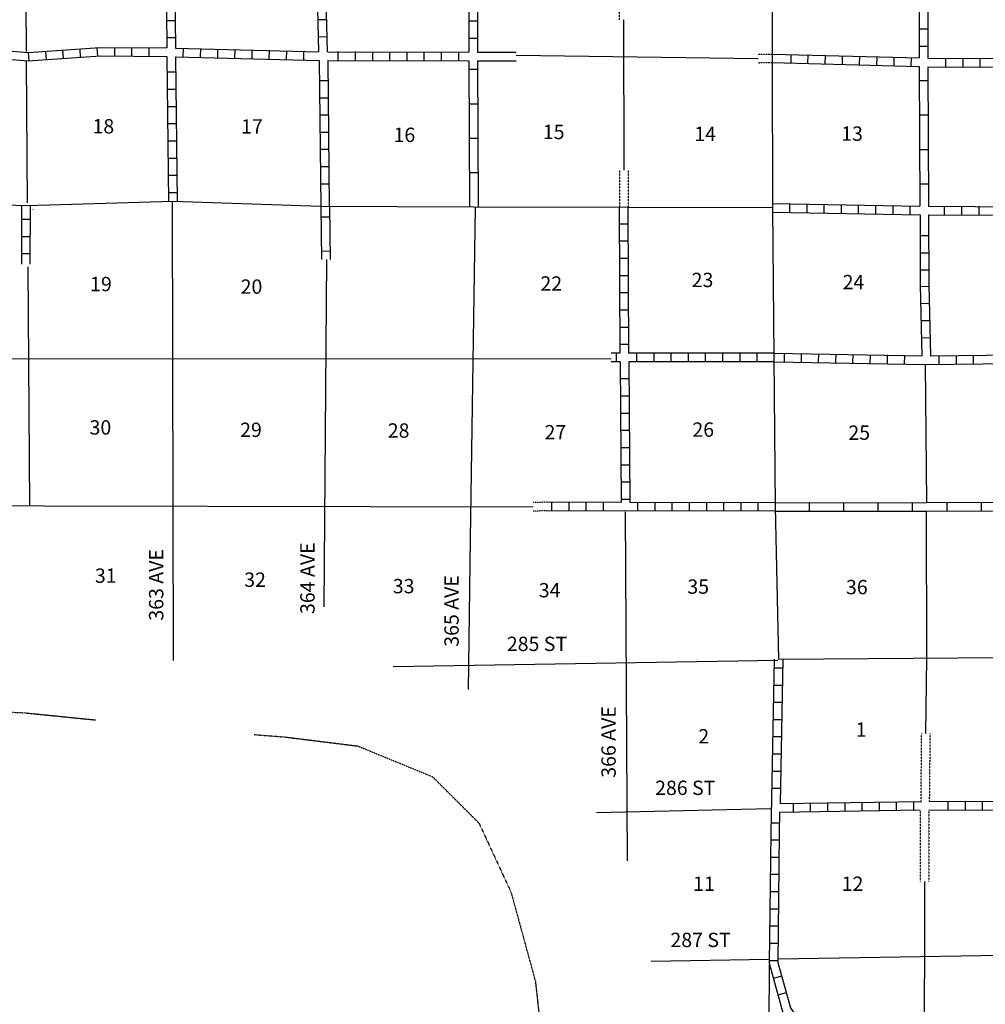
# Model space of a CAD drawing. Extents: x 1372974 to 1910017, y 15437295 to 16008663.
# Drawn here: x 1655534 to 1689217, y 15700261 to 15734587 of the extents above; entities that cross this region are included whole.
import ezdxf

# ---------------------------------------------------------------- set-up
doc = ezdxf.new("R2010")
doc.units = 0
doc.header["$MEASUREMENT"] = 0
doc.linetypes.add('DGN_STYLE_3', pattern=[0.0011, 0, -0.0011])
doc.linetypes.add('DGN_STYLE_4', pattern=[0.0022, 0, -0.0011, 0, -0.0011])
for name, color, linetype in [('L10', 7, 'CONTINUOUS'), ('L11', 7, 'CONTINUOUS'), ('L13', 7, 'CONTINUOUS'), ('L14', 7, 'CONTINUOUS'), ('L2', 7, 'CONTINUOUS'), ('L30', 7, 'CONTINUOUS'), ('L4', 7, 'CONTINUOUS'), ('L8', 7, 'CONTINUOUS'), ('L9', 7, 'CONTINUOUS')]:
    doc.layers.add(name, color=color, linetype=linetype)
doc.styles.add('STYLE-FONT002', font='font002.shx')

msp = doc.modelspace()

# ---------------------------------------------------------------- linework, layer by layer
at = {"layer": 'L10', "color": 30, "linetype": 'CONTINUOUS', "flags": 128}
for points in [[(1671499, 15733457), (1672856, 15733457)], [(1671507, 15733157), (1672854, 15733157)]]:
    msp.add_lwpolyline(points, dxfattribs=at)
at = {"layer": 'L11', "color": 31, "linetype": 'DGN_STYLE_3'}
for p, q in [((1681296, 15733388), (1681786, 15733391)), ((1681292, 15733089), (1681787, 15733091))]:
    msp.add_line(p, q, dxfattribs=at)
at = {"layer": 'L11', "color": 31, "linetype": 'DGN_STYLE_3', "flags": 128}
for points in [[(1676441, 15738448), (1676447, 15734586)], [(1676455, 15729339), (1676458, 15728040)], [(1676755, 15729340), (1676758, 15728040)], [(1673903, 15717765), (1673451, 15717754)], [(1673910, 15717465), (1673451, 15717454)], [(1686974, 15707323), (1686997, 15709705)], [(1687274, 15707331), (1687297, 15709705)], [(1686949, 15707028), (1686945, 15704542)], [(1687249, 15707031), (1687245, 15704542)]]:
    msp.add_lwpolyline(points, dxfattribs=at)
at = {"layer": 'L13', "color": 7, "linetype": 'CONTINUOUS'}
for p, q in [((1687174, 15712331), (1687165, 15717456)), ((1671250, 15716490), (1671174, 15711240)), ((1687147, 15709705), (1687174, 15712331))]:
    msp.add_line(p, q, dxfattribs=at)
at = {"layer": 'L13', "color": 7, "linetype": 'CONTINUOUS', "flags": 128}
for points in [[(1655696, 15743664), (1655766, 15733482)], [(1676597, 15734587), (1676605, 15729340)], [(1672856, 15733350), (1681294, 15733238)], [(1655766, 15733132), (1655800, 15728199)], [(1660857, 15728254), (1660883, 15712248)], [(1671418, 15728048), (1671250, 15716490)], [(1666231, 15726224), (1666141, 15714115)], [(1655815, 15725970), (1655872, 15717629)], [(1676165, 15722765), (1650666, 15722757)], [(1687124, 15722572), (1687165, 15717757)], [(1673451, 15717591), (1650706, 15717640)], [(1676657, 15717431), (1676724, 15705265)], [(1681982, 15712248), (1668566, 15712023)], [(1681724, 15707073), (1675657, 15706931)], [(1687095, 15704542), (1687074, 15690989)], [(1681674, 15701823), (1677566, 15701756)], [(1689783, 15701959), (1681990, 15701831)], [(1681682, 15701640), (1681590, 15684864)]]:
    msp.add_lwpolyline(points, dxfattribs=at)
at = {"layer": 'L2', "color": 7, "linetype": 'DGN_STYLE_4', "flags": 128}
for points in [[(1634592, 15725065), (1637267, 15723007), (1639892, 15719723), (1643025, 15716281), (1645792, 15713390), (1649408, 15711490), (1652958, 15710548), (1655725, 15710423)], [(1655725, 15710423), (1658191, 15710173)], [(1663708, 15709665), (1664783, 15709581), (1667333, 15709265), (1669932, 15708198), (1671557, 15706573), (1672674, 15704165), (1673524, 15701056), (1673941, 15697240)]]:
    msp.add_lwpolyline(points, dxfattribs=at)
at = {"layer": 'L4', "color": 2, "linetype": 'CONTINUOUS'}
for p, q in [((1666027, 15728073), (1660885, 15728253)), ((1681799, 15728032), (1676757, 15728040))]:
    msp.add_line(p, q, dxfattribs=at)
at = {"layer": 'L4', "color": 2, "linetype": 'CONTINUOUS', "flags": 128}
for points in [[(1681774, 15738357), (1681799, 15728032), (1681882, 15717598)], [(1660885, 15728253), (1655774, 15728098), (1650483, 15728265)], [(1676757, 15728040), (1671374, 15728048), (1666027, 15728073)], [(1681882, 15717598), (1682007, 15712290), (1697657, 15712415), (1702865, 15712523)]]:
    msp.add_lwpolyline(points, dxfattribs=at)
at = {"layer": 'L8', "color": 1, "linetype": 'CONTINUOUS'}
for p, q in [((1660658, 15734565), (1660958, 15734565)), ((1666246, 15734584), (1665947, 15734577)), ((1671507, 15734532), (1671207, 15734532)), ((1666260, 15733988), (1665962, 15733980)), ((1686924, 15734265), (1687224, 15734265)), ((1660666, 15733965), (1660966, 15733965)), ((1671507, 15733932), (1671207, 15733932)), ((1686924, 15733665), (1687224, 15733665)), ((1655866, 15733148), (1655841, 15733448)), ((1656466, 15733190), (1656441, 15733490)), ((1657058, 15733232), (1657041, 15733532)), ((1657658, 15733273), (1657641, 15733573)), ((1658258, 15733315), (1658241, 15733615)), ((1658849, 15733323), (1658849, 15733623)), ((1659449, 15733315), (1659449, 15733615)), ((1660049, 15733315), (1660049, 15733615)), ((1661241, 15733298), (1661249, 15733598)), ((1661841, 15733282), (1661849, 15733582)), ((1662441, 15733265), (1662449, 15733565)), ((1663041, 15733248), (1663049, 15733548)), ((1663641, 15733232), (1663649, 15733532)), ((1664241, 15733223), (1664249, 15733523)), ((1664841, 15733207), (1664849, 15733507)), ((1665441, 15733190), (1665449, 15733490)), ((1666649, 15733173), (1666649, 15733473)), ((1667249, 15733173), (1667249, 15733473)), ((1667849, 15733165), (1667849, 15733465)), ((1668449, 15733165), (1668449, 15733465)), ((1669049, 15733165), (1669049, 15733465)), ((1669649, 15733165), (1669649, 15733465)), ((1670249, 15733165), (1670249, 15733465)), ((1670849, 15733165), (1670849, 15733465)), ((1682440, 15733073), (1682440, 15733373)), ((1683032, 15733057), (1683040, 15733357)), ((1683632, 15733048), (1683640, 15733340)), ((1684232, 15733032), (1684240, 15733332)), ((1684832, 15733015), (1684840, 15733315)), ((1685432, 15732998), (1685440, 15733298)), ((1686032, 15732982), (1686040, 15733282)), ((1686632, 15732965), (1686640, 15733265)), ((1687840, 15732948), (1687840, 15733248)), ((1688440, 15732948), (1688440, 15733248)), ((1689040, 15732948), (1689040, 15733248)), ((1660674, 15732765), (1660974, 15732765)), ((1666291, 15732457), (1665991, 15732457)), ((1660683, 15732165), (1660983, 15732165)), ((1666299, 15731857), (1665999, 15731857)), ((1660691, 15731565), (1660991, 15731565)), ((1666308, 15731257), (1666008, 15731257)), ((1660699, 15730965), (1660999, 15730965)), ((1666308, 15730657), (1666008, 15730657)), ((1660699, 15730365), (1660999, 15730365)), ((1666316, 15730057), (1666016, 15730057)), ((1660708, 15729765), (1661008, 15729765)), ((1666324, 15729457), (1666024, 15729457)), ((1660716, 15729165), (1661016, 15729165)), ((1666333, 15728857), (1666033, 15728857)), ((1660724, 15728565), (1661024, 15728565)), ((1681799, 15728182), (1681799, 15727882)), ((1682399, 15727873), (1682399, 15728173)), ((1682999, 15727865), (1682999, 15728165)), ((1656008, 15727973), (1656008, 15727957)), ((1683599, 15727848), (1683599, 15728148)), ((1684199, 15727840), (1684199, 15728140)), ((1684799, 15727832), (1684799, 15728132)), ((1685399, 15727823), (1685399, 15728123)), ((1685999, 15727807), (1685999, 15728107)), ((1686599, 15727798), (1686599, 15728098)), ((1687799, 15727782), (1687799, 15728082)), ((1688399, 15727782), (1688399, 15728082)), ((1688999, 15727782), (1688999, 15728082)), ((1655600, 15727632), (1655900, 15727632)), ((1676449, 15727473), (1676749, 15727473)), ((1655600, 15727032), (1655900, 15727032)), ((1676457, 15726873), (1676757, 15726873)), ((1686940, 15727065), (1687240, 15727065)), ((1686949, 15726465), (1687249, 15726465)), ((1655591, 15726432), (1655891, 15726432)), ((1676457, 15726273), (1676757, 15726273)), ((1686949, 15725865), (1687249, 15725865)), ((1676466, 15725673), (1676766, 15725673)), ((1676466, 15725073), (1676766, 15725073)), ((1687249, 15725287), (1686951, 15725279)), ((1676474, 15724473), (1676774, 15724473)), ((1687263, 15724690), (1686965, 15724683)), ((1687277, 15724094), (1686979, 15724087)), ((1676474, 15723873), (1676774, 15723873)), ((1687291, 15723497), (1686993, 15723490)), ((1676482, 15723273), (1676782, 15723273)), ((1676351, 15722666), (1676351, 15722964)), ((1677049, 15722965), (1677049, 15722665)), ((1677649, 15722965), (1677649, 15722665)), ((1678249, 15722965), (1678249, 15722665)), ((1678849, 15722965), (1678849, 15722665)), ((1679449, 15722965), (1679449, 15722665)), ((1680049, 15722965), (1680049, 15722665)), ((1680649, 15722965), (1680649, 15722665)), ((1681249, 15722965), (1681249, 15722665)), ((1682199, 15722957), (1682199, 15722657)), ((1682799, 15722948), (1682799, 15722648)), ((1683399, 15722940), (1683390, 15722640)), ((1683999, 15722932), (1683990, 15722632)), ((1684599, 15722915), (1684590, 15722615)), ((1685199, 15722907), (1685190, 15722607)), ((1685799, 15722898), (1685790, 15722598)), ((1686399, 15722890), (1686390, 15722590)), ((1687599, 15722882), (1687599, 15722582)), ((1688199, 15722882), (1688199, 15722582)), ((1688799, 15722890), (1688799, 15722590)), ((1676491, 15722073), (1676791, 15722073)), ((1676491, 15721473), (1676791, 15721473)), ((1676491, 15720873), (1676791, 15720873)), ((1676499, 15720273), (1676799, 15720273)), ((1676499, 15719673), (1676799, 15719673)), ((1676507, 15719073), (1676807, 15719073)), ((1676507, 15718473), (1676807, 15718473)), ((1676516, 15717873), (1676816, 15717873)), ((1674099, 15717465), (1674099, 15717765)), ((1674699, 15717465), (1674699, 15717765)), ((1675299, 15717465), (1675299, 15717765)), ((1675899, 15717465), (1675899, 15717765)), ((1677099, 15717456), (1677099, 15717756)), ((1677699, 15717456), (1677699, 15717756)), ((1678299, 15717456), (1678299, 15717756)), ((1678899, 15717456), (1678899, 15717756)), ((1679499, 15717456), (1679499, 15717756)), ((1680099, 15717448), (1680099, 15717748)), ((1680699, 15717448), (1680699, 15717748)), ((1681299, 15717448), (1681299, 15717748)), ((1682149, 15711981), (1681849, 15711981)), ((1682140, 15711381), (1681840, 15711381)), ((1682124, 15710781), (1681824, 15710781)), ((1682115, 15710181), (1681816, 15710181)), ((1682099, 15709581), (1681799, 15709581)), ((1682090, 15708981), (1681790, 15708981)), ((1682074, 15708381), (1681774, 15708381)), ((1682065, 15707781), (1681766, 15707781)), ((1682524, 15706956), (1682524, 15707256)), ((1683124, 15706965), (1683124, 15707265)), ((1683724, 15706973), (1683724, 15707273)), ((1684324, 15706990), (1684324, 15707290)), ((1684924, 15706998), (1684924, 15707298)), ((1685524, 15707006), (1685524, 15707306)), ((1686124, 15707015), (1686124, 15707315)), ((1686724, 15707023), (1686724, 15707323)), ((1687924, 15707031), (1687924, 15707331)), ((1688524, 15707031), (1688524, 15707331)), ((1689124, 15707031), (1689124, 15707331)), ((1682040, 15706581), (1681740, 15706581)), ((1682032, 15705981), (1681732, 15705981)), ((1682024, 15705381), (1681724, 15705381)), ((1682015, 15704781), (1681716, 15704781)), ((1682007, 15704181), (1681707, 15704181)), ((1681999, 15703581), (1681699, 15703581)), ((1681990, 15702981), (1681690, 15702981)), ((1681982, 15702381), (1681682, 15702381)), ((1681974, 15701781), (1681674, 15701781)), ((1682107, 15701240), (1681824, 15701165)), ((1682274, 15700665), (1681982, 15700581))]:
    msp.add_line(p, q, dxfattribs=at)
at = {"layer": 'L8', "color": 1, "linetype": 'CONTINUOUS', "flags": 128}
for points in [[(1660616, 15738615), (1660666, 15733607)], [(1660916, 15738607), (1660966, 15733598)], [(1665974, 15733465), (1665849, 15738482)], [(1666274, 15733465), (1666149, 15738473)], [(1671191, 15738415), (1671199, 15733457)], [(1671491, 15738415), (1671499, 15733457)], [(1686907, 15738190), (1686915, 15733257)], [(1687207, 15738207), (1687215, 15733248)], [(1650466, 15733732), (1652433, 15733732), (1655833, 15733448), (1658333, 15733623), (1660666, 15733607)], [(1650466, 15733432), (1652416, 15733432), (1655833, 15733148), (1658349, 15733323), (1660666, 15733307)], [(1660666, 15733307), (1660726, 15728248)], [(1660966, 15733598), (1665974, 15733465)], [(1666274, 15733465), (1671199, 15733457)], [(1681786, 15733391), (1686915, 15733257)], [(1660966, 15733298), (1661026, 15728248)], [(1660966, 15733298), (1665983, 15733165)], [(1665983, 15733165), (1666034, 15728073)], [(1666283, 15733165), (1666334, 15728063)], [(1666283, 15733165), (1671207, 15733157)], [(1681787, 15733091), (1686915, 15732957)], [(1687215, 15733248), (1692074, 15733223)], [(1687215, 15732948), (1692082, 15732923)], [(1681799, 15728182), (1686932, 15728090)], [(1655600, 15728104), (1655593, 15726065)], [(1655900, 15728102), (1655893, 15726066)], [(1676448, 15728040), (1676474, 15722965)], [(1676748, 15728040), (1676774, 15722965)], [(1681799, 15727882), (1686940, 15727790)], [(1687232, 15728082), (1692132, 15728057)], [(1686940, 15727790), (1686949, 15725340)], [(1687240, 15727782), (1687249, 15725340)], [(1687240, 15727782), (1692132, 15727757)], [(1686949, 15725332), (1687007, 15722873)], [(1687249, 15725340), (1687307, 15722873)], [(1676474, 15722965), (1676165, 15722965)], [(1676482, 15722665), (1676165, 15722665)], [(1676482, 15722665), (1676516, 15717756)], [(1681849, 15722965), (1676774, 15722965)], [(1681849, 15722665), (1676782, 15722665)], [(1676782, 15722665), (1676816, 15717756)], [(1681849, 15722965), (1687007, 15722873)], [(1681849, 15722665), (1687124, 15722570)], [(1687307, 15722873), (1692182, 15722923)], [(1687124, 15722572), (1692189, 15722624)], [(1676516, 15717756), (1673903, 15717765)], [(1681882, 15717748), (1676816, 15717756)], [(1681882, 15717448), (1673910, 15717465)], [(1681857, 15712290), (1681732, 15706231), (1681674, 15701690), (1682140, 15700006), (1683582, 15697898), (1684849, 15696048), (1685857, 15694640), (1686490, 15693314), (1686440, 15692123), (1686515, 15691448), (1686932, 15690506), (1687132, 15689064), (1687665, 15688689), (1687515, 15688114), (1686265, 15687314), (1685857, 15686039), (1686399, 15684556)], [(1682157, 15712290), (1682057, 15707248)], [(1686974, 15707323), (1682057, 15707248)], [(1692274, 15707323), (1687274, 15707331)], [(1682040, 15706948), (1682032, 15706231), (1681974, 15701723), (1682424, 15700140), (1683832, 15698065), (1685099, 15696215), (1686124, 15694790), (1686790, 15693381), (1686740, 15692139), (1686815, 15691531), (1687215, 15690589), (1687415, 15689231), (1687999, 15688823), (1687782, 15687931), (1686515, 15687114), (1686174, 15686039), (1686682, 15684656)], [(1686949, 15707028), (1682040, 15706948)], [(1692274, 15707023), (1687249, 15707031)]]:
    msp.add_lwpolyline(points, dxfattribs=at)
at = {"layer": 'L9', "color": 6, "linetype": 'CONTINUOUS'}
for p, q in [((1671507, 15732848), (1671207, 15732848)), ((1686924, 15732465), (1687224, 15732465)), ((1671516, 15731648), (1671216, 15731648)), ((1686932, 15731265), (1687232, 15731265)), ((1671516, 15730448), (1671216, 15730448)), ((1686932, 15730065), (1687232, 15730065)), ((1671524, 15729248), (1671224, 15729248)), ((1686940, 15728865), (1687240, 15728865)), ((1666343, 15727705), (1666044, 15727701)), ((1666356, 15726512), (1666058, 15726508)), ((1683082, 15717448), (1683082, 15717748)), ((1684282, 15717456), (1684282, 15717756)), ((1685482, 15717456), (1685482, 15717756)), ((1686682, 15717456), (1686682, 15717756)), ((1687882, 15717465), (1687882, 15717765)), ((1689082, 15717465), (1689082, 15717765))]:
    msp.add_line(p, q, dxfattribs=at)
at = {"layer": 'L9', "color": 6, "linetype": 'CONTINUOUS', "flags": 128}
for points in [[(1671207, 15733157), (1671225, 15728049)], [(1671507, 15733157), (1671525, 15728048)], [(1686915, 15732957), (1686932, 15728090)], [(1687215, 15732948), (1687232, 15728082)], [(1666039, 15728073), (1666060, 15726222)], [(1666339, 15728062), (1666360, 15726225)], [(1681882, 15717748), (1687165, 15717757)], [(1687165, 15717756), (1692224, 15717765)], [(1681882, 15717448), (1687165, 15717457)], [(1687165, 15717456), (1692232, 15717465)]]:
    msp.add_lwpolyline(points, dxfattribs=at)

# ---------------------------------------------------------------- texts
at = {"layer": 'L14', "color": 1, "linetype": 'DGN_STYLE_4', "style": 'STYLE-FONT002'}
for s, p in [('18', (1658074, 15730623)), ('17', (1663258, 15730615)), ('15', (1673782, 15730423)), ('16', (1668574, 15730323)), ('14', (1679066, 15730357)), ('13', (1684190, 15730365)), ('23', (1678974, 15725265)), ('19', (1657991, 15725123)), ('20', (1663241, 15725032)), ('22', (1673699, 15725140)), ('24', (1684240, 15725190)), ('30', (1657971, 15720123)), ('29', (1663224, 15720040)), ('28', (1668374, 15720015)), ('27', (1673841, 15719956)), ('26', (1678999, 15720048)), ('25', (1684440, 15719940)), ('31', (1658158, 15714956)), ('32', (1663366, 15714815)), ('33', (1668549, 15714590)), ('34', (1673641, 15714448)), ('35', (1678824, 15714573)), ('36', (1684357, 15714556)), ('1', (1684699, 15709590)), ('2', (1679207, 15709356)), ('11', (1679024, 15704215)), ('12', (1684207, 15704215))]:
    msp.add_text(s, height=500, rotation=360, dxfattribs=at).set_placement(p)
at = {"layer": 'L30', "color": 7, "linetype": 'CONTINUOUS', "style": 'STYLE-FONT002'}
for s, rotation, p in [('364 AVE', 90, (1665823, 15713867)), ('363 AVE', 90, (1660546, 15713635)), ('365 AVE', 90, (1670848, 15712726)), ('285 ST', 360, (1672527, 15712577)), ('366 AVE', 90, (1676325, 15708158)), ('286 ST', 360, (1677699, 15707558)), ('287 ST', 360, (1678233, 15702256))]:
    msp.add_text(s, height=500, rotation=rotation, dxfattribs=at).set_placement(p)

doc.saveas('drawing.dxf')
